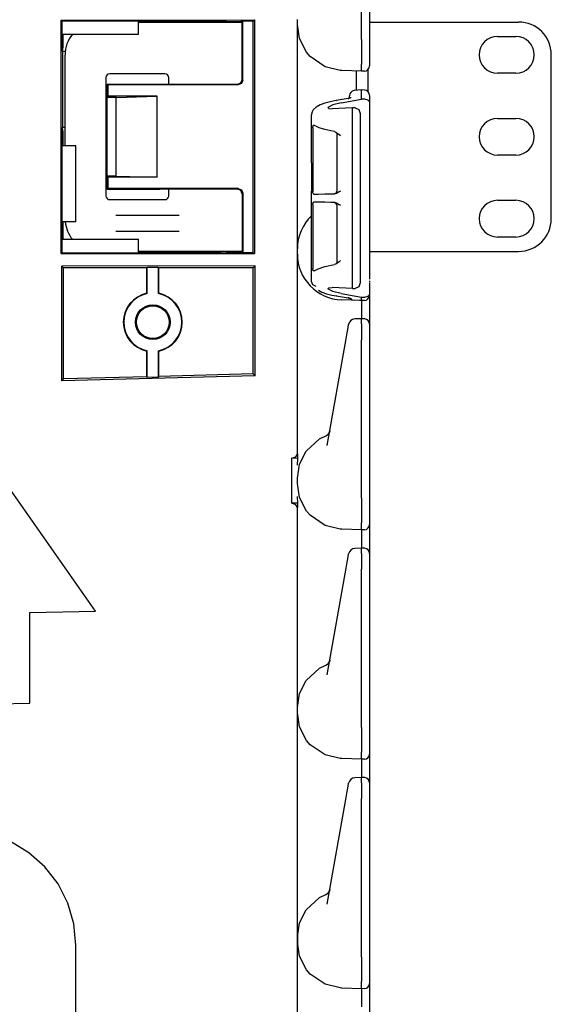
# Model space of a CAD drawing. Extents: x 8 to 51, y 21 to 123.
# Drawn here: x 12 to 16, y 88 to 96 of the extents above; entities that cross this region are included whole.
import ezdxf

# ---------------------------------------------------------------- set-up
doc = ezdxf.new("R2010")
doc.units = 0
doc.header["$MEASUREMENT"] = 0
doc.layers.add('TFR-TRI1', color=7, linetype='CONTINUOUS')

msp = doc.modelspace()

# ---------------------------------------------------------------- linework, layer by layer
at = {"layer": 'TFR-TRI1', "color": 3, "linetype": 'CONTINUOUS'}
for p, q in [((14.7454, 95.4469), (14.7454, 96.6559)), ((14.8054, 96.6555), (14.8054, 95.4475)), ((12.4543, 95.5952), (13.9284, 95.5961)), ((12.4543, 95.5952), (12.4594, 95.5901)), ((12.4543, 93.815), (12.4543, 95.5952)), ((12.4594, 95.5901), (13.1427, 95.5901)), ((12.4594, 95.5901), (12.4594, 95.389)), ((13.0429, 95.5846), (13.1427, 95.5846)), ((13.0429, 95.4876), (13.0429, 95.5846)), ((13.1427, 95.5901), (13.1703, 95.5873)), ((13.1427, 95.5846), (13.1427, 95.5901)), ((13.1427, 95.5846), (13.1703, 95.5873)), ((13.1703, 95.5873), (13.1766, 95.5867)), ((13.1766, 95.5801), (13.1766, 95.5867)), ((13.1766, 95.5867), (13.673, 95.5867)), ((13.673, 95.5867), (13.6942, 95.5866)), ((13.6942, 95.5866), (13.7038, 95.5864)), ((13.7038, 95.5864), (13.7126, 95.586)), ((13.7126, 95.586), (13.7154, 95.5851)), ((13.7154, 95.5851), (13.8015, 95.5851)), ((13.7154, 95.5801), (13.7154, 95.5851)), ((13.8015, 95.5851), (13.8241, 95.5873)), ((13.8241, 95.5873), (13.8354, 95.5884)), ((13.8241, 95.5873), (13.8354, 95.5862)), ((13.8393, 95.5904), (13.8354, 95.5884)), ((13.8354, 95.5862), (13.8354, 95.5884)), ((13.8354, 95.1401), (13.8354, 95.5862)), ((13.8393, 95.1362), (13.8393, 95.5904)), ((13.8393, 95.5904), (13.917, 95.5904)), ((13.917, 95.5904), (13.9284, 95.5961)), ((13.917, 95.5904), (13.917, 93.8198)), ((13.9284, 95.5961), (13.9284, 93.8141)), ((14.2554, 95.5602), (14.2554, 95.6)), ((14.272, 95.4536), (14.2554, 95.5602)), ((14.2554, 95.5419), (14.2554, 95.5602)), ((12.4654, 95.4876), (13.0429, 95.4876)), ((12.4654, 95.4876), (12.4654, 95.389)), ((14.2554, 95.4883), (14.2554, 95.5419)), ((14.2554, 95.4029), (14.2554, 95.4883)), ((14.2554, 95.2917), (14.2554, 95.4029)), ((14.3261, 95.3493), (14.272, 95.4536)), ((14.7454, 95.4468), (14.745, 95.3806)), ((14.7454, 95.4468), (14.7454, 95.4469)), ((14.8054, 95.4475), (14.8054, 95.3841)), ((12.4654, 95.389), (12.4594, 95.389)), ((12.4594, 95.389), (12.4624, 95.3584)), ((12.4654, 95.389), (12.4624, 95.3584)), ((12.4624, 95.3584), (12.4624, 95.3583)), ((12.4627, 95.355), (12.4624, 95.3583)), ((12.4627, 95.355), (12.4627, 94.7752)), ((12.485, 95.355), (12.4627, 95.355)), ((14.3541, 95.3167), (14.3261, 95.3493)), ((14.745, 95.3806), (14.7448, 95.3219)), ((14.8054, 95.3841), (14.8054, 95.3311)), ((14.8054, 95.3311), (14.8054, 95.2971)), ((14.2554, 95.1621), (14.2554, 95.2917)), ((14.4676, 95.2385), (14.3541, 95.3167)), ((14.7448, 95.3219), (14.7447, 95.2773)), ((14.7447, 95.2773), (14.7447, 95.259)), ((14.7454, 95.2141), (14.7447, 95.259)), ((14.8054, 95.2971), (14.8054, 95.2522)), ((14.8054, 95.2522), (14.8054, 95.2456)), ((14.5818, 95.211), (14.4676, 95.2385)), ((14.5932, 95.2104), (14.5818, 95.211)), ((14.5936, 95.2104), (14.5932, 95.2104)), ((14.7454, 95.2051), (14.5936, 95.2104)), ((14.7047, 95.2086), (14.7047, 95.1433)), ((14.7454, 95.2051), (14.7454, 95.2141)), ((14.7665, 95.2056), (14.7454, 95.2051)), ((12.8054, 95.1051), (13.2054, 95.1051)), ((12.8054, 95.1051), (12.8093, 95.1012)), ((12.8054, 95.0051), (12.8054, 95.1051)), ((13.2054, 95.1051), (13.8004, 95.1051)), ((13.8004, 95.1051), (13.8252, 95.1153)), ((13.829, 95.1115), (13.8043, 95.1012)), ((13.8252, 95.1153), (13.8354, 95.1401)), ((13.8393, 95.1362), (13.829, 95.1115)), ((14.2554, 95.023), (14.2554, 95.1621)), ((14.7047, 95.1433), (14.7047, 95.0583)), ((12.8093, 95.1012), (12.8093, 95.0147)), ((13.8043, 95.1012), (12.8093, 95.1012)), ((14.7447, 95.0618), (14.6889, 95.0569)), ((14.7447, 95.0618), (14.7454, 95.0576)), ((14.7668, 95.0611), (14.7447, 95.0618)), ((14.7454, 95.0575), (14.7454, 95.0576)), ((14.7454, 94.9909), (14.7454, 95.0575)), ((12.8093, 95.0147), (12.8054, 95.0051)), ((12.8724, 95.0051), (12.8054, 95.0051)), ((12.8054, 94.4051), (12.8054, 95.0051)), ((13.1867, 95.0147), (12.8093, 95.0147)), ((12.8724, 95.0051), (13.1867, 95.0147)), ((12.8724, 94.4051), (12.8724, 95.0051)), ((13.1867, 94.3955), (13.1867, 95.0147)), ((14.2554, 94.3872), (14.2554, 95.023)), ((14.4652, 94.9607), (14.4306, 94.9478)), ((14.5051, 94.9719), (14.4652, 94.9607)), ((14.5274, 94.9768), (14.5051, 94.9719)), ((14.59, 94.9645), (14.5258, 94.9484)), ((14.551, 94.9812), (14.5274, 94.9768)), ((14.6429, 94.9968), (14.551, 94.9812)), ((14.551, 94.9812), (14.5529, 94.9811)), ((14.5529, 94.9811), (14.5549, 94.9803)), ((14.59, 94.9645), (14.7454, 94.9909)), ((14.6481, 94.9978), (14.6429, 94.9968)), ((14.6429, 94.9968), (14.6449, 94.9967)), ((14.6449, 94.9967), (14.6469, 94.9959)), ((14.6527, 94.9988), (14.6481, 94.9978)), ((14.6524, 95.0141), (14.6524, 95.017)), ((14.6524, 94.9987), (14.6524, 95.0141)), ((14.6568, 94.9999), (14.6527, 94.9988)), ((14.6602, 95.0009), (14.6568, 94.9999)), ((14.6623, 95.0017), (14.6602, 95.0009)), ((14.6639, 95.0023), (14.6623, 95.0017)), ((14.6648, 95.0028), (14.6639, 95.0023)), ((14.7665, 94.9924), (14.7454, 94.9909)), ((14.7725, 94.9924), (14.7665, 94.9924)), ((14.7725, 94.9924), (14.785, 94.9895)), ((14.785, 94.9895), (14.7946, 94.9842)), ((14.7946, 94.9842), (14.8019, 94.9762)), ((14.8019, 94.9762), (14.8054, 94.9643)), ((14.8054, 95.0195), (14.8054, 95.0182)), ((14.8054, 95.0182), (14.8054, 94.9642)), ((14.8054, 94.9643), (14.8054, 94.9642)), ((14.8054, 94.9642), (14.8054, 93.9159)), ((14.3628, 94.8777), (14.3625, 94.8744)), ((14.3675, 94.8946), (14.3628, 94.8777)), ((14.3761, 94.9093), (14.3675, 94.8946)), ((14.3997, 94.9316), (14.3761, 94.9093)), ((14.4306, 94.9478), (14.3997, 94.9316)), ((14.5258, 94.9484), (14.4888, 94.9275)), ((14.4888, 94.9275), (14.4943, 94.9198)), ((14.4943, 94.9198), (14.5211, 94.9178)), ((14.6756, 94.926), (14.5211, 94.9178)), ((14.6965, 94.9251), (14.6756, 94.926)), ((14.6756, 94.859), (14.6756, 94.926)), ((14.6965, 94.9251), (14.7241, 94.9121)), ((14.7241, 94.9121), (14.7354, 94.883)), ((14.7354, 94.883), (14.7354, 94.8198)), ((14.8054, 94.9415), (14.8054, 94.2393)), ((14.3625, 94.8744), (14.3624, 94.8711)), ((14.3624, 94.8686), (14.3624, 94.8711)), ((14.3624, 94.5056), (14.3624, 94.8686)), ((14.6755, 94.8534), (14.6756, 94.859)), ((14.6755, 94.844), (14.6755, 94.8534)), ((14.6755, 94.832), (14.6755, 94.844)), ((14.6756, 94.8203), (14.6755, 94.832)), ((14.6756, 93.6523), (14.6756, 94.8203)), ((14.7354, 94.8198), (14.7354, 93.6528)), ((12.4624, 94.7718), (12.4594, 94.7412)), ((12.4654, 94.7412), (12.4594, 94.7412)), ((12.4594, 94.7412), (12.4594, 93.8201)), ((12.4627, 94.7752), (12.4624, 94.7719)), ((12.4624, 94.7719), (12.4624, 94.7718)), ((12.4624, 94.7718), (12.4654, 94.7412)), ((12.4837, 94.7751), (12.4627, 94.7752)), ((12.4654, 94.7412), (12.4654, 94.635)), ((14.3737, 94.7735), (14.374, 94.7798)), ((14.3737, 94.7735), (14.3737, 94.2874)), ((14.374, 94.7798), (14.3749, 94.7854)), ((14.3749, 94.7854), (14.3764, 94.7898)), ((14.3764, 94.7898), (14.3783, 94.7926)), ((14.3783, 94.7926), (14.3808, 94.7933)), ((14.3808, 94.7933), (14.3824, 94.7926)), ((14.3864, 94.7899), (14.3824, 94.7926)), ((14.4208, 94.7739), (14.3864, 94.7899)), ((14.466, 94.7596), (14.4208, 94.7739)), ((14.5115, 94.7493), (14.466, 94.7596)), ((14.5376, 94.7449), (14.5115, 94.7493)), ((14.5376, 94.7449), (14.5494, 94.7407)), ((14.5494, 94.7407), (14.5737, 94.7221)), ((14.5524, 94.7386), (14.5547, 94.7346)), ((14.5547, 94.7346), (14.5553, 94.732)), ((14.5553, 94.732), (14.5555, 94.729)), ((14.5558, 94.7289), (14.5558, 94.2902)), ((14.5737, 94.7221), (14.5833, 94.7138)), ((14.5833, 94.7138), (14.5836, 94.7137)), ((12.5654, 94.6352), (12.4654, 94.635)), ((12.5654, 94.055), (12.5654, 94.6352)), ((14.3624, 94.5056), (14.3627, 94.5056)), ((14.3627, 94.5056), (14.3627, 94.2909)), ((12.8093, 94.3955), (12.8054, 94.4051)), ((12.8724, 94.4051), (12.8054, 94.4051)), ((12.8054, 94.3051), (12.8054, 94.4051)), ((12.8093, 94.3955), (12.8093, 94.3089)), ((13.1867, 94.3955), (12.8093, 94.3955)), ((12.8724, 94.4051), (13.1867, 94.3955)), ((14.2554, 94.2481), (14.2554, 94.3872)), ((12.8093, 94.3089), (12.8054, 94.3051)), ((12.8054, 94.3051), (13.2054, 94.3051)), ((13.8043, 94.3089), (12.8093, 94.3089)), ((13.8004, 94.3051), (13.2054, 94.3051)), ((13.8252, 94.2949), (13.8004, 94.3051)), ((13.8043, 94.3089), (13.829, 94.2987)), ((13.8354, 94.2701), (13.8252, 94.2949)), ((13.829, 94.2987), (13.8393, 94.274)), ((14.3624, 94.1831), (14.3624, 94.2909)), ((14.3627, 94.2909), (14.3624, 94.2909)), ((14.3738, 94.2839), (14.3737, 94.2874)), ((14.3744, 94.2777), (14.3738, 94.2839)), ((14.3758, 94.2723), (14.3744, 94.2777)), ((14.5753, 94.2851), (14.5533, 94.2731)), ((14.5833, 94.2908), (14.5753, 94.2851)), ((14.5836, 94.291), (14.5833, 94.2908)), ((13.8354, 94.2701), (13.8354, 93.824)), ((13.8393, 94.274), (13.8393, 93.8198)), ((14.2554, 94.1185), (14.2554, 94.2481)), ((14.3749, 94.1986), (14.3764, 94.203)), ((14.3779, 94.2687), (14.3758, 94.2723)), ((14.3764, 94.203), (14.3784, 94.2057)), ((14.3804, 94.2675), (14.3779, 94.2687)), ((14.3784, 94.2057), (14.3804, 94.2065)), ((14.3804, 94.2675), (14.4165, 94.2681)), ((14.3877, 94.2064), (14.3804, 94.2065)), ((14.4219, 94.2058), (14.3877, 94.2064)), ((14.4165, 94.2681), (14.466, 94.269)), ((14.466, 94.205), (14.4219, 94.2058)), ((14.466, 94.269), (14.5394, 94.2703)), ((14.5103, 94.2042), (14.466, 94.205)), ((14.5394, 94.2037), (14.5103, 94.2042)), ((14.5533, 94.2731), (14.5394, 94.2703)), ((14.5394, 94.2037), (14.5533, 94.2009)), ((14.5533, 94.2009), (14.5753, 94.1889)), ((14.8054, 94.2393), (14.8054, 94.1745)), ((14.3624, 94.1831), (14.3627, 94.1831)), ((14.3627, 93.9684), (14.3627, 94.1831)), ((14.3737, 94.1866), (14.374, 94.193)), ((14.3737, 94.1866), (14.3737, 93.7006)), ((14.374, 94.193), (14.3749, 94.1986)), ((14.5558, 94.1838), (14.5558, 93.7451)), ((14.5753, 94.1889), (14.5833, 94.1832)), ((14.5833, 94.1832), (14.5836, 94.183)), ((14.8054, 94.1745), (14.8054, 94.1283)), ((14.8054, 94.1283), (14.8054, 94.1115)), ((12.4654, 94.0552), (12.4654, 93.9226)), ((12.5654, 94.055), (12.4654, 94.0552)), ((14.2554, 94.0073), (14.2554, 94.1185)), ((14.2554, 93.9219), (14.2554, 94.0073)), ((12.4654, 93.9226), (13.0429, 93.9226)), ((13.0429, 93.8256), (13.0429, 93.9226)), ((14.2554, 93.8683), (14.2554, 93.9219)), ((14.3624, 93.604), (14.3624, 93.9684)), ((14.3627, 93.9684), (14.3624, 93.9684)), ((14.8054, 93.9159), (14.8054, 93.9127)), ((14.8054, 93.9127), (14.8054, 93.8932)), ((13.0429, 93.8256), (13.1427, 93.8256)), ((13.1427, 93.8256), (13.1427, 93.8201)), ((13.1427, 93.8256), (13.1703, 93.8229)), ((13.1766, 93.8235), (13.1766, 93.8301)), ((13.7126, 93.8241), (13.7154, 93.8251)), ((13.7154, 93.8251), (13.7154, 93.8301)), ((13.7154, 93.8251), (13.8015, 93.8251)), ((13.8015, 93.8251), (13.8241, 93.8229)), ((14.2554, 93.85), (14.2554, 93.8683)), ((14.2554, 93.8102), (14.2554, 93.85)), ((14.8054, 93.8932), (14.8054, 93.8918)), ((14.8054, 93.8918), (14.8054, 93.891)), ((14.8054, 93.891), (14.8054, 93.8907)), ((14.8054, 93.8907), (14.8054, 93.8904)), ((14.8054, 93.8904), (14.8054, 93.6173)), ((12.4594, 93.8201), (12.4543, 93.815)), ((12.4543, 93.815), (13.9284, 93.8141)), ((12.4594, 93.8201), (13.1427, 93.8201)), ((13.1427, 93.8201), (13.1703, 93.8229)), ((13.1703, 93.8229), (13.1766, 93.8235)), ((13.1766, 93.8235), (13.673, 93.8235)), ((13.6942, 93.8236), (13.673, 93.8235)), ((13.7038, 93.8238), (13.6942, 93.8236)), ((13.7126, 93.8241), (13.7038, 93.8238)), ((13.8241, 93.8229), (13.8354, 93.824)), ((13.8241, 93.8229), (13.8354, 93.8217)), ((13.8354, 93.824), (13.8354, 93.8217)), ((13.8393, 93.8198), (13.8354, 93.8217)), ((13.917, 93.8198), (13.8393, 93.8198)), ((13.917, 93.8198), (13.9284, 93.8141)), ((14.2554, 93.7919), (14.2554, 93.8102)), ((14.2554, 93.7383), (14.2554, 93.7919)), ((14.5737, 93.7519), (14.5494, 93.7333)), ((14.5833, 93.7602), (14.5737, 93.7519)), ((14.5836, 93.7603), (14.5833, 93.7602)), ((13.9344, 93.7191), (12.4582, 93.7173)), ((12.4582, 93.7173), (12.4714, 93.7041)), ((12.4582, 92.8439), (12.4582, 93.7173)), ((12.4714, 92.8574), (12.4714, 93.7041)), ((13.1069, 93.7041), (12.4714, 93.7041)), ((13.1069, 93.7041), (13.1102, 93.7107)), ((13.1069, 93.5105), (13.1069, 93.7041)), ((13.1102, 93.7107), (13.1956, 93.7107)), ((13.1102, 93.5079), (13.1102, 93.7107)), ((13.1956, 93.7107), (13.1989, 93.7041)), ((13.1956, 93.5079), (13.1956, 93.7107)), ((13.1989, 93.5105), (13.1989, 93.7041)), ((13.9194, 93.7041), (13.1989, 93.7041)), ((13.9344, 93.7191), (13.9194, 93.7041)), ((13.9194, 92.8953), (13.9194, 93.7041)), ((13.9344, 92.8808), (13.9344, 93.7191)), ((14.2554, 93.6529), (14.2554, 93.7383)), ((14.3737, 93.6992), (14.3737, 93.7006)), ((14.3742, 93.6928), (14.3737, 93.6992)), ((14.3753, 93.687), (14.3742, 93.6928)), ((14.3772, 93.6828), (14.3753, 93.687)), ((14.3796, 93.6808), (14.3772, 93.6828)), ((14.3824, 93.6814), (14.3796, 93.6808)), ((14.3824, 93.6814), (14.4147, 93.698)), ((14.4147, 93.698), (14.466, 93.7144)), ((14.466, 93.7144), (14.5376, 93.7291)), ((14.5494, 93.7333), (14.5376, 93.7291)), ((14.5551, 93.7404), (14.5526, 93.7356)), ((14.5555, 93.743), (14.5551, 93.7404)), ((14.5554, 93.7459), (14.5555, 93.743)), ((14.2554, 93.5417), (14.2554, 93.6529)), ((14.3624, 93.6015), (14.3624, 93.604)), ((14.3732, 93.5751), (14.3624, 93.6015)), ((14.6755, 93.6405), (14.6756, 93.6523)), ((14.6755, 93.6285), (14.6755, 93.6405)), ((14.6755, 93.6192), (14.6755, 93.6285)), ((14.6756, 93.6136), (14.6755, 93.6192)), ((14.6756, 93.5465), (14.6756, 93.6136)), ((14.7354, 93.6528), (14.7354, 93.5896)), ((14.8054, 93.6359), (14.8054, 93.6207)), ((14.8054, 93.6056), (14.8054, 93.5988)), ((14.2554, 93.4121), (14.2554, 93.5417)), ((14.3996, 93.563), (14.3732, 93.5751)), ((14.4163, 93.534), (14.4288, 93.5265)), ((14.4288, 93.5265), (14.4431, 93.5196)), ((14.4888, 93.5451), (14.4943, 93.5528)), ((14.5258, 93.5242), (14.4888, 93.5451)), ((14.4943, 93.5528), (14.5211, 93.5548)), ((14.6756, 93.5465), (14.5211, 93.5548)), ((14.6756, 93.5465), (14.6965, 93.5475)), ((14.7241, 93.5605), (14.6965, 93.5475)), ((14.7354, 93.5896), (14.7241, 93.5605)), ((14.8054, 93.5918), (14.8054, 93.5084)), ((14.8054, 93.5884), (14.8054, 93.5487)), ((13.1069, 93.5105), (13.1102, 93.5079)), ((13.1956, 93.5079), (13.1989, 93.5105)), ((14.4431, 93.5196), (14.4783, 93.5074)), ((14.4783, 93.5074), (14.5193, 93.4975)), ((14.5193, 93.4975), (14.5349, 93.4943)), ((14.59, 93.5081), (14.5258, 93.5242)), ((14.5349, 93.4943), (14.551, 93.4914)), ((14.5529, 93.4915), (14.551, 93.4914)), ((14.551, 93.4914), (14.6429, 93.4758)), ((14.5549, 93.4923), (14.5529, 93.4915)), ((14.59, 93.5081), (14.7454, 93.4817)), ((14.7454, 93.4551), (14.5932, 93.4604)), ((14.6449, 93.4758), (14.6429, 93.4758)), ((14.6429, 93.4758), (14.6491, 93.4746)), ((14.6469, 93.4767), (14.6449, 93.4758)), ((14.6491, 93.4746), (14.6544, 93.4734)), ((14.6746, 93.4606), (14.653, 93.4731)), ((14.6544, 93.4734), (14.6585, 93.4722)), ((14.6585, 93.4722), (14.6618, 93.4711)), ((14.6618, 93.4711), (14.6636, 93.4704)), ((14.6636, 93.4704), (14.6646, 93.4699)), ((14.6646, 93.4699), (14.6648, 93.4698)), ((14.7454, 93.4551), (14.6888, 93.4591)), ((14.7287, 93.4561), (14.6889, 93.4585)), ((14.7447, 93.4551), (14.7287, 93.4561)), ((14.7454, 93.4568), (14.7454, 93.4817)), ((14.7454, 93.4817), (14.7665, 93.4802)), ((14.7454, 93.4568), (14.7454, 93.4551)), ((14.7665, 93.4556), (14.7454, 93.4551)), ((14.7454, 93.4551), (14.7457, 93.4376)), ((14.7665, 93.4802), (14.7725, 93.4802)), ((14.785, 93.4831), (14.7725, 93.4802)), ((14.7946, 93.4884), (14.785, 93.4831)), ((14.8019, 93.4964), (14.7946, 93.4884)), ((14.8054, 93.5082), (14.8019, 93.4964)), ((14.8054, 93.5084), (14.8054, 93.5082)), ((14.8054, 93.5084), (14.8054, 93.496)), ((14.8054, 93.496), (14.8054, 93.4956)), ((14.8054, 93.4956), (14.8054, 93.4783)), ((14.8054, 93.4783), (14.8054, 93.429)), ((14.2554, 93.273), (14.2554, 93.4121)), ((14.7458, 93.3885), (14.7456, 93.3168)), ((14.7457, 93.4376), (14.7458, 93.3885)), ((14.8054, 93.429), (14.8054, 93.3553)), ((14.7453, 93.3168), (14.6937, 93.3145)), ((14.7668, 93.3161), (14.7453, 93.3168)), ((14.7453, 93.3168), (14.7454, 93.3126)), ((14.7454, 93.2766), (14.7454, 93.3126)), ((14.8054, 93.3553), (14.8054, 93.2682)), ((14.2554, 92.6372), (14.2554, 93.273)), ((14.6353, 93.2086), (14.64, 93.2355)), ((14.64, 93.2355), (14.6462, 93.2707)), ((14.6462, 93.2707), (14.6467, 93.2732)), ((14.7454, 93.2766), (14.7453, 93.2516)), ((14.7453, 93.2516), (14.7453, 93.2087)), ((14.8054, 93.2745), (14.8054, 93.2732)), ((14.8054, 93.2732), (14.8054, 93.2375)), ((14.8054, 93.2682), (14.8054, 93.2236)), ((14.8054, 93.2375), (14.8054, 93.2072)), ((14.4839, 92.3502), (14.6272, 93.1627)), ((14.6272, 93.1627), (14.6353, 93.2086)), ((14.7453, 93.2087), (14.7454, 93.1559)), ((14.7454, 91.9469), (14.7454, 93.1559)), ((14.8054, 93.2072), (14.8054, 93.1555)), ((14.8054, 93.1962), (14.8054, 92.642)), ((14.8054, 93.1555), (14.8054, 91.9475)), ((13.1102, 93.0727), (13.1069, 93.07)), ((13.1069, 92.8741), (13.1069, 93.07)), ((13.1102, 92.8676), (13.1102, 93.0727)), ((13.1956, 92.8698), (13.1956, 93.0727)), ((13.1989, 93.07), (13.1956, 93.0727)), ((13.1989, 92.8765), (13.1989, 93.07)), ((12.7154, 91.0849), (11.4654, 92.8701)), ((13.9344, 92.8808), (12.4582, 92.8439)), ((12.4582, 92.8439), (12.4714, 92.8574)), ((13.1069, 92.8741), (12.4714, 92.8574)), ((13.1102, 92.8676), (13.1069, 92.8741)), ((13.1956, 92.8698), (13.1102, 92.8676)), ((13.1989, 92.8765), (13.1956, 92.8698)), ((13.9194, 92.8953), (13.1989, 92.8765)), ((13.9344, 92.8808), (13.9194, 92.8953)), ((14.2554, 92.526), (14.2554, 92.6372)), ((14.8054, 92.642), (14.8054, 92.5549)), ((14.8054, 92.5549), (14.8054, 92.4812)), ((14.2554, 92.4196), (14.2554, 92.526)), ((14.8054, 92.4812), (14.8054, 92.4319)), ((14.2554, 92.3227), (14.2554, 92.4196)), ((14.323, 92.3067), (14.4248, 92.3998)), ((14.4248, 92.3998), (14.4732, 92.4241)), ((14.5035, 92.4614), (14.5013, 92.4485)), ((14.5036, 92.4617), (14.5035, 92.4614)), ((14.8054, 92.4319), (14.8054, 92.4146)), ((14.2578, 92.2509), (14.2554, 92.3227)), ((14.2554, 92.2834), (14.2554, 92.3227)), ((14.2131, 92.2515), (14.2437, 92.2631)), ((14.2131, 91.9086), (14.2131, 92.2515)), ((14.2578, 92.2509), (14.2131, 92.2515)), ((14.2437, 92.2631), (14.2554, 92.2834)), ((14.2554, 92.1993), (14.2578, 92.2509)), ((14.2725, 92.2081), (14.323, 92.3067)), ((14.2554, 92.1), (14.2725, 92.2081)), ((14.2554, 92.0602), (14.2554, 92.1)), ((14.272, 91.9536), (14.2554, 92.0602)), ((14.2578, 91.9093), (14.2554, 91.9609)), ((14.3261, 91.8493), (14.272, 91.9536)), ((14.7454, 91.9468), (14.745, 91.8806)), ((14.7454, 91.9468), (14.7454, 91.9469)), ((14.8054, 91.9475), (14.8054, 91.8841)), ((14.2578, 91.9093), (14.2131, 91.9086)), ((14.2437, 91.897), (14.2131, 91.9086)), ((14.2554, 91.8768), (14.2437, 91.897)), ((14.2554, 91.8375), (14.2578, 91.9093)), ((14.2554, 91.8375), (14.2554, 91.8768)), ((14.745, 91.8806), (14.7448, 91.8219)), ((14.8054, 91.8841), (14.8054, 91.8311)), ((14.2554, 91.7406), (14.2554, 91.8375)), ((14.3541, 91.8167), (14.3261, 91.8493)), ((14.4676, 91.7385), (14.3541, 91.8167)), ((14.7448, 91.8219), (14.7447, 91.7773)), ((14.8054, 91.8311), (14.8054, 91.7971)), ((14.8054, 91.7971), (14.8054, 91.7522)), ((14.2554, 91.6342), (14.2554, 91.7406)), ((14.5818, 91.711), (14.4676, 91.7385)), ((14.7447, 91.7773), (14.7447, 91.759)), ((14.7454, 91.7141), (14.7447, 91.759)), ((14.8054, 91.7522), (14.8054, 91.7456)), ((14.8054, 91.7456), (14.8054, 91.7283)), ((14.8054, 91.7283), (14.8054, 91.679)), ((14.5932, 91.7104), (14.5818, 91.711)), ((14.5936, 91.7104), (14.5932, 91.7104)), ((14.7454, 91.7051), (14.5936, 91.7104)), ((14.7454, 91.7051), (14.7454, 91.7141)), ((14.7665, 91.7056), (14.7454, 91.7051)), ((14.7454, 91.7051), (14.7457, 91.6876)), ((14.7457, 91.6876), (14.7458, 91.6385)), ((14.8054, 91.679), (14.8054, 91.6053)), ((14.2554, 91.523), (14.2554, 91.6342)), ((14.7458, 91.6385), (14.7456, 91.5668)), ((14.8054, 91.6053), (14.8054, 91.5182)), ((14.2554, 90.8872), (14.2554, 91.523)), ((14.64, 91.4855), (14.6462, 91.5207)), ((14.6462, 91.5207), (14.6467, 91.5232)), ((14.7453, 91.5668), (14.6937, 91.5645)), ((14.7668, 91.5661), (14.7453, 91.5668)), ((14.7453, 91.5668), (14.7454, 91.5626)), ((14.7454, 91.5266), (14.7453, 91.5016)), ((14.7453, 91.5016), (14.7453, 91.4587)), ((14.7454, 91.5266), (14.7454, 91.5626)), ((14.8054, 91.5245), (14.8054, 91.5232)), ((14.8054, 91.5232), (14.8054, 91.4875)), ((14.8054, 91.5182), (14.8054, 91.4736)), ((14.6272, 91.4127), (14.6353, 91.4586)), ((14.6353, 91.4586), (14.64, 91.4855)), ((14.7453, 91.4587), (14.7454, 91.4059)), ((14.8054, 91.4875), (14.8054, 91.4572)), ((14.8054, 91.4572), (14.8054, 91.4055)), ((14.8054, 91.4462), (14.8054, 90.892)), ((14.4839, 90.6002), (14.6272, 91.4127)), ((14.7454, 90.1969), (14.7454, 91.4059)), ((14.8054, 91.4055), (14.8054, 90.1975)), ((12.2154, 91.0762), (12.7154, 91.0849)), ((12.2154, 90.3832), (12.2154, 91.0762)), ((14.2554, 90.7481), (14.2554, 90.8872)), ((14.8054, 90.892), (14.8054, 90.8049)), ((14.2554, 90.6185), (14.2554, 90.7481)), ((14.8054, 90.8049), (14.8054, 90.7312)), ((14.4248, 90.6498), (14.4732, 90.6741)), ((14.5035, 90.7114), (14.5013, 90.6985)), ((14.5036, 90.7117), (14.5035, 90.7114)), ((14.8054, 90.7312), (14.8054, 90.6819)), ((14.8054, 90.6819), (14.8054, 90.6646)), ((14.2554, 90.5073), (14.2554, 90.6185)), ((14.323, 90.5567), (14.4248, 90.6498)), ((14.2725, 90.4581), (14.323, 90.5567)), ((14.2554, 90.4219), (14.2554, 90.5073)), ((14.2554, 90.35), (14.2725, 90.4581)), ((11.4654, 90.3701), (12.2154, 90.3832)), ((14.2554, 90.3683), (14.2554, 90.4219)), ((14.2554, 90.35), (14.2554, 90.3683)), ((14.2554, 90.3102), (14.2554, 90.35)), ((14.2554, 90.2919), (14.2554, 90.3102)), ((14.272, 90.2036), (14.2554, 90.3102)), ((14.2554, 90.2383), (14.2554, 90.2919)), ((14.2554, 90.1529), (14.2554, 90.2383)), ((14.2554, 90.0417), (14.2554, 90.1529)), ((14.3261, 90.0993), (14.272, 90.2036)), ((14.7454, 90.1968), (14.745, 90.1306)), ((14.7454, 90.1968), (14.7454, 90.1969)), ((14.8054, 90.1975), (14.8054, 90.1341)), ((14.3541, 90.0667), (14.3261, 90.0993)), ((14.7448, 90.0719), (14.7447, 90.0273)), ((14.745, 90.1306), (14.7448, 90.0719)), ((14.8054, 90.1341), (14.8054, 90.0811)), ((14.8054, 90.0811), (14.8054, 90.0471)), ((14.2554, 89.9121), (14.2554, 90.0417)), ((14.4676, 89.9885), (14.3541, 90.0667)), ((14.7447, 90.0273), (14.7447, 90.009)), ((14.7454, 89.9641), (14.7447, 90.009)), ((14.8054, 90.0471), (14.8054, 90.0022)), ((14.8054, 90.0022), (14.8054, 89.9956)), ((14.8054, 89.9956), (14.8054, 89.9783)), ((14.5818, 89.961), (14.4676, 89.9885)), ((14.5932, 89.9604), (14.5818, 89.961)), ((14.5936, 89.9604), (14.5932, 89.9604)), ((14.7454, 89.9551), (14.5936, 89.9604)), ((14.7454, 89.9551), (14.7454, 89.9641)), ((14.7665, 89.9556), (14.7454, 89.9551)), ((14.7454, 89.9551), (14.7457, 89.9376)), ((14.7457, 89.9376), (14.7458, 89.8885)), ((14.8054, 89.9783), (14.8054, 89.929)), ((14.8054, 89.929), (14.8054, 89.8553)), ((14.2554, 89.773), (14.2554, 89.9121)), ((14.7458, 89.8885), (14.7456, 89.8168)), ((14.8054, 89.8553), (14.8054, 89.7682)), ((14.2554, 89.1372), (14.2554, 89.773)), ((14.64, 89.7355), (14.6462, 89.7707)), ((14.6462, 89.7707), (14.6467, 89.7732)), ((14.7453, 89.8168), (14.6937, 89.8145)), ((14.7668, 89.8161), (14.7453, 89.8168)), ((14.7453, 89.8168), (14.7454, 89.8126)), ((14.7454, 89.7766), (14.7453, 89.7516)), ((14.7454, 89.7766), (14.7454, 89.8126)), ((14.8054, 89.7745), (14.8054, 89.7732)), ((14.8054, 89.7732), (14.8054, 89.7375)), ((14.6272, 89.6627), (14.6353, 89.7086)), ((14.6353, 89.7086), (14.64, 89.7355)), ((14.7453, 89.7516), (14.7453, 89.7087)), ((14.7453, 89.7087), (14.7454, 89.6559)), ((14.8054, 89.7682), (14.8054, 89.7236)), ((14.8054, 89.7375), (14.8054, 89.7072)), ((14.8054, 89.7072), (14.8054, 89.6555)), ((14.8054, 89.6962), (14.8054, 89.142)), ((14.4839, 88.8502), (14.6272, 89.6627)), ((14.7454, 88.4469), (14.7454, 89.6559)), ((14.8054, 89.6555), (14.8054, 88.4475)), ((12.2078, 89.2429), (12.0671, 89.327)), ((12.3304, 89.134), (12.2078, 89.2429)), ((12.4304, 89.0041), (12.3304, 89.134)), ((14.2554, 88.9981), (14.2554, 89.1372)), ((14.8054, 89.142), (14.8054, 89.0549)), ((14.8054, 89.0549), (14.8054, 88.9812)), ((12.5045, 88.8579), (12.4304, 89.0041)), ((14.2554, 88.8685), (14.2554, 88.9981)), ((14.5035, 88.9614), (14.5013, 88.9485)), ((14.5036, 88.9617), (14.5035, 88.9614)), ((14.8054, 88.9812), (14.8054, 88.9319)), ((14.2554, 88.7573), (14.2554, 88.8685)), ((14.323, 88.8067), (14.4248, 88.8998)), ((14.4248, 88.8998), (14.4732, 88.9241)), ((14.8054, 88.9319), (14.8054, 88.9146)), ((12.5501, 88.7004), (12.5045, 88.8579)), ((14.2725, 88.7081), (14.323, 88.8067)), ((14.2554, 88.6719), (14.2554, 88.7573)), ((12.5654, 88.5372), (12.5501, 88.7004)), ((14.2554, 88.6), (14.2725, 88.7081)), ((14.2554, 88.6183), (14.2554, 88.6719)), ((14.2554, 88.6), (14.2554, 88.6183)), ((14.2554, 88.5602), (14.2554, 88.6)), ((12.5654, 87.3514), (12.5654, 88.5372)), ((14.272, 88.4536), (14.2554, 88.5602)), ((14.2554, 88.5419), (14.2554, 88.5602)), ((14.2554, 88.4883), (14.2554, 88.5419)), ((14.2554, 88.4029), (14.2554, 88.4883)), ((14.3261, 88.3493), (14.272, 88.4536)), ((14.7454, 88.4468), (14.745, 88.3806)), ((14.7454, 88.4468), (14.7454, 88.4469)), ((14.8054, 88.4475), (14.8054, 88.3841)), ((14.2554, 88.2917), (14.2554, 88.4029)), ((14.3541, 88.3167), (14.3261, 88.3493)), ((14.745, 88.3806), (14.7448, 88.3219)), ((14.8054, 88.3841), (14.8054, 88.3311)), ((14.2554, 88.1621), (14.2554, 88.2917)), ((14.4676, 88.2385), (14.3541, 88.3167)), ((14.7448, 88.3219), (14.7447, 88.2773)), ((14.7447, 88.2773), (14.7447, 88.259)), ((14.8054, 88.3311), (14.8054, 88.2971)), ((14.8054, 88.2971), (14.8054, 88.2522)), ((14.5818, 88.211), (14.4676, 88.2385)), ((14.5932, 88.2104), (14.5818, 88.211)), ((14.5936, 88.2104), (14.5932, 88.2104)), ((14.7454, 88.2051), (14.5936, 88.2104)), ((14.7454, 88.2141), (14.7447, 88.259)), ((14.7454, 88.2051), (14.7454, 88.2141)), ((14.7665, 88.2056), (14.7454, 88.2051)), ((14.7454, 88.2051), (14.7457, 88.1876)), ((14.8054, 88.2522), (14.8054, 88.2456)), ((14.8054, 88.2456), (14.8054, 88.2283)), ((14.8054, 88.2283), (14.8054, 88.179)), ((14.2554, 88.023), (14.2554, 88.1621)), ((14.7458, 88.1385), (14.7456, 88.0668)), ((14.7457, 88.1876), (14.7458, 88.1385)), ((14.8054, 88.179), (14.8054, 88.1053)), ((14.8054, 88.1053), (14.8054, 88.0182))]:
    msp.add_line(p, q, dxfattribs=at)
at = {"layer": 'TFR-TRI1', "color": 6, "linetype": 'CONTINUOUS'}
for p, q in [((13.0429, 95.5801), (13.8354, 95.5801)), ((14.8054, 95.5801), (14.8148, 95.5801)), ((14.8148, 95.5801), (14.8254, 95.5801)), ((14.8254, 95.5801), (15.9424, 95.5801)), ((15.7824, 95.4701), (15.9224, 95.4701)), ((12.4837, 94.6351), (12.4837, 95.3301)), ((16.1924, 94.0801), (16.1924, 95.3301)), ((13.2447, 95.1851), (12.8247, 95.1851)), ((14.7944, 95.0487), (14.7944, 95.2181)), ((15.9224, 95.1901), (15.7824, 95.1901)), ((12.7947, 95.1551), (12.7947, 94.2551)), ((13.2747, 95.1051), (13.2747, 95.1551)), ((15.7824, 94.8451), (15.9224, 94.8451)), ((15.9224, 94.5651), (15.7824, 94.5651)), ((13.2747, 94.2551), (13.2747, 94.3051)), ((12.8247, 94.2251), (13.2447, 94.2251)), ((15.7824, 94.2201), (15.9224, 94.2201)), ((13.3529, 94.1051), (12.8716, 94.1051)), ((12.8716, 93.9851), (13.3529, 93.9851)), ((15.9224, 93.9401), (15.7824, 93.9401)), ((13.8354, 93.8301), (13.0429, 93.8301)), ((14.8054, 93.8301), (14.8148, 93.8301)), ((14.8148, 93.8301), (14.8254, 93.8301)), ((14.8254, 93.8301), (15.9424, 93.8301)), ((14.2554, 88.7769), (14.2554, 88.7748)), ((14.2554, 88.6785), (14.2554, 88.6771)), ((14.2554, 88.6485), (14.2554, 88.5117)), ((14.2554, 88.5801), (14.2554, 88.5843)), ((14.2554, 88.5843), (14.2554, 88.5801)), ((14.2554, 88.5117), (14.2554, 88.5658)), ((14.2554, 88.5117), (14.2554, 88.5658)), ((14.2554, 88.5486), (14.2554, 88.5513)), ((14.2554, 88.5513), (14.2554, 88.5486))]:
    msp.add_line(p, q, dxfattribs=at)
at = {"layer": 'TFR-TRI1', "color": 3, "linetype": 'CONTINUOUS'}
for radius in [0.1333, 0.125]:
    msp.add_circle((13.1529, 93.2903), radius, dxfattribs=at)
at = {"layer": 'TFR-TRI1', "color": 6, "linetype": 'CONTINUOUS'}
for centre, radius, start, end in [((15.9424, 95.3301), 0.25, 0, 90), ((12.7337, 95.3301), 0.25, 140.94984, 180), ((15.7824, 95.3301), 0.14, 90, 270), ((15.9224, 95.3301), 0.14, 270, 90), ((12.8247, 95.1551), 0.03, 90, 180), ((13.2447, 95.1551), 0.03, 0, 90), ((15.7824, 94.7051), 0.14, 90, 270), ((15.9224, 94.7051), 0.14, 270, 90), ((12.8247, 94.2551), 0.03, 180, 270), ((13.2447, 94.2551), 0.03, 270, 0), ((15.7824, 94.0801), 0.14, 90, 270), ((15.9224, 94.0801), 0.14, 270, 90), ((12.7337, 94.0801), 0.25, 185.73328, 219.05016), ((15.9424, 94.0801), 0.25, 270, 0)]:
    msp.add_arc(centre, radius, start, end, dxfattribs=at)
at = {"layer": 'TFR-TRI1', "color": 3, "linetype": 'CONTINUOUS'}
for centre, radius, start, end in [((14.7654, 95.2456), 0.04, 271.5, 0), ((14.6924, 95.017), 0.04, 96.04261, 180), ((14.7654, 95.0211), 0.04, 0, 83.77008), ((14.5358, 94.2902), 0.02, 271, 2.18358), ((14.5358, 94.1838), 0.02, 0.57301, 89), ((14.6054, 93.85), 0.35, 133.91138, 180), ((14.6054, 93.8102), 0.35, 180, 268), ((13.1529, 93.2903), 0.225, 101.79698, 258.20302), ((13.1529, 93.2903), 0.2217, 101.11049, 258.88951), ((13.1529, 93.2903), 0.2217, 281.11049, 78.88951), ((13.1529, 93.2903), 0.225, 281.79698, 78.20302), ((14.7654, 93.4956), 0.04, 271.5, 0), ((14.6959, 93.2646), 0.05, 93.04094, 170), ((14.7654, 93.2761), 0.04, 0, 83.77008), ((14.4544, 92.4704), 0.05, 292.18928, 350), ((14.7654, 91.7456), 0.04, 271.5, 0), ((14.6959, 91.5146), 0.05, 93.04094, 170), ((14.7654, 91.5261), 0.04, 0, 83.77008), ((14.4544, 90.7204), 0.05, 292.18928, 350), ((14.7654, 89.9956), 0.04, 271.5, 0), ((14.6959, 89.7646), 0.05, 93.04094, 170), ((14.7654, 89.7761), 0.04, 0, 83.77008), ((14.4544, 88.9704), 0.05, 292.18928, 350), ((14.7654, 88.2456), 0.04, 271.5, 0)]:
    msp.add_arc(centre, radius, start, end, dxfattribs=at)

doc.saveas('drawing.dxf')
